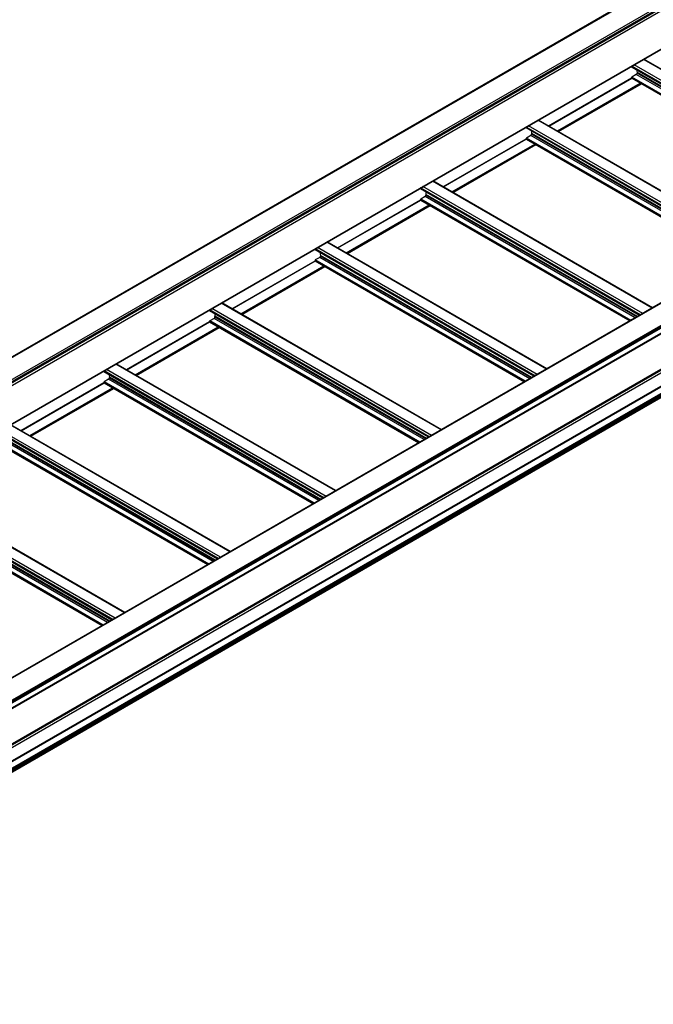
# Model space of a CAD drawing. Units: inches. Extents: x 0.2 to 8.3, y 0.2 to 10.8.
# Drawn here: x 2.4 to 3, y 3 to 4 of the extents above; entities that cross this region are included whole.
import ezdxf

# ---------------------------------------------------------------- set-up
doc = ezdxf.new("R2010")
doc.units = ezdxf.units.IN
doc.header["$MEASUREMENT"] = 0
doc.styles.add('SLDTEXTSTYLE0', font='TXT', dxfattribs={"width": 0.75})
doc.dimstyles.new('SLDDIMSTYLE0', dxfattribs={"dimtxt": 0.137795, "dimasz": 0.13, "dimexe": 0, "dimexo": 0.0625, "dimgap": 0.034449, "dimtad": 0, "dimtih": 1, "dimtoh": 1, "dimlfac": 60, "dimrnd": 1e-09, "dimzin": 12, "dimdsep": 46, "dimtxsty": 'SLDTEXTSTYLE0', "dimsah": 1, "dimcen": 0.09, "dimadec": 0, "dimazin": 3, "dimtfac": 1, "dimtofl": 0, "dimtmove": 0, "dimatfit": 3, "dimfxl": 1, "dimfrac": 2, "dimtolj": 1, "dimtzin": 12, "dimarcsym": 0})

# ---------------------------------------------------------------- blocks, each defined once
blk = doc.blocks.new('_D_2')
at = {"color": 7, "linetype": 'Continuous', "lineweight": 0}
for p, q in [((3.93796, 4.16384), (3.93796, 2.60227)), ((3.71225, 3.92788), (3.71225, 2.40437)), ((3.93796, 2.70434), (3.71225, 2.50644)), ((3.71225, 2.50644), (3.38811, 2.22224))]:
    blk.add_line(p, q, dxfattribs=at)
at = {"color": 7, "linetype": 'Continuous', "lineweight": 18}
for points in [[(3.93796, 2.70434), (3.85329, 2.65669), (3.87966, 2.62662)], [(3.71225, 2.50644), (3.79693, 2.55408), (3.77056, 2.58416)]]:
    blk.add_solid(points, dxfattribs=at)
at = {"color": 7, "linetype": 'Continuous', "lineweight": 18, "attachment_point": 1, "style": 'SLDTEXTSTYLE0'}
for s, insert, char_height in [("2' Span", (2.69216, 2.18111), 0.137795), ('Max', (2.82259, 1.96236), 0.137795), ('from HX Fitting', (2.38021, 1.74361), 0.1377953)]:
    blk.add_mtext(s, dxfattribs=dict(at, insert=insert, char_height=char_height))
blk = doc.blocks.new('_D_5')
at = {"color": 7, "linetype": 'Continuous', "lineweight": 0}
for p, q in [((3.69446, 3.91597), (3.69446, 3.2353)), ((3.69446, 3.33737), (3.08651, 2.98641)), ((1.9974, 2.93628), (1.9974, 2.25561)), ((1.9974, 2.35768), (2.70758, 2.76766))]:
    blk.add_line(p, q, dxfattribs=at)
at = {"color": 7, "linetype": 'Continuous', "lineweight": 18}
for points in [[(3.69446, 3.33737), (3.59253, 3.30163), (3.61253, 3.26698)], [(1.9974, 2.35768), (2.09932, 2.39343), (2.07933, 2.42807)]]:
    blk.add_solid(points, dxfattribs=at)
at = {"color": 7, "linetype": 'Continuous', "lineweight": 18, "insert": (2.13592, 2.94529), "char_height": 0.1377953, "attachment_point": 1, "style": 'SLDTEXTSTYLE0'}
blk.add_mtext('Full Support Span', dxfattribs=at)

msp = doc.modelspace()

# ---------------------------------------------------------------- linework, layer by layer
at = {"color": 7, "linetype": 'Continuous', "lineweight": 25}
for p, q in [((3.68211, 4.44622), (1.98505, 3.46653)), ((1.98539, 3.4665), (3.68244, 4.44619)), ((2.00472, 3.45534), (3.70177, 4.43503)), ((2.0053, 3.45256), (3.70236, 4.43225)), ((2.00554, 3.45391), (3.7026, 4.4336)), ((2.00554, 3.4531), (3.7026, 4.43279)), ((1.99488, 3.44382), (3.69193, 4.42351)), ((1.99477, 3.40492), (3.69183, 4.38461)), ((1.99488, 3.40515), (3.69193, 4.38484)), ((3.96105, 4.28507), (2.26399, 3.30538)), ((3.96163, 4.28502), (2.26458, 3.30533)), ((3.98096, 4.27386), (2.2839, 3.29417)), ((2.28424, 3.29209), (3.98129, 4.27178)), ((3.98143, 4.27304), (2.28438, 3.29335)), ((3.98143, 4.27209), (2.28438, 3.2924)), ((2.31338, 3.303), (3.93841, 4.24111)), ((3.64256, 4.01002), (2.28302, 3.22518)), ((2.28474, 3.22262), (3.64445, 4.00757)), ((3.22811, 3.86196), (3.00729, 3.98944)), ((2.99496, 3.98232), (2.99496, 3.98143)), ((3.21501, 3.85439), (2.99496, 3.98143)), ((2.91147, 3.92229), (2.99496, 3.97049)), ((2.99496, 3.97085), (2.99496, 3.97045)), ((2.99503, 3.97029), (3.2054, 3.84885)), ((2.99964, 3.97383), (2.9952, 3.97126)), ((3.00038, 3.97579), (3.00038, 3.97511)), ((2.92137, 3.91657), (3.00473, 3.96469)), ((3.12204, 3.80073), (2.90122, 3.9282)), ((2.88889, 3.92109), (2.88889, 3.9202)), ((3.10895, 3.79316), (2.88889, 3.9202)), ((2.8054, 3.86106), (2.88889, 3.90926)), ((2.88889, 3.90962), (2.88889, 3.90921)), ((2.88896, 3.90906), (3.09934, 3.78762)), ((2.89358, 3.9126), (2.88913, 3.91003)), ((2.89431, 3.91456), (2.89431, 3.91388)), ((2.81531, 3.85534), (2.89867, 3.90346)), ((2.78283, 3.85986), (2.78283, 3.85897)), ((3.00288, 3.73193), (2.78283, 3.85897)), ((3.01598, 3.73949), (2.79515, 3.86697)), ((2.78751, 3.85137), (2.78306, 3.8488)), ((2.78825, 3.85332), (2.78825, 3.85264)), ((2.69933, 3.79983), (2.78283, 3.84803)), ((2.70924, 3.79411), (2.7926, 3.84223)), ((2.78283, 3.84839), (2.78283, 3.84798)), ((2.7829, 3.84783), (2.99327, 3.72639)), ((2.90991, 3.67826), (2.68909, 3.80574)), ((2.67676, 3.79863), (2.67676, 3.79774)), ((2.89681, 3.6707), (2.67676, 3.79774)), ((2.68145, 3.79014), (2.677, 3.78757)), ((2.68218, 3.79209), (2.68218, 3.79141)), ((2.59327, 3.7386), (2.67676, 3.7868)), ((2.60318, 3.73288), (2.68653, 3.781)), ((2.67676, 3.78716), (2.67676, 3.78675)), ((2.67683, 3.7866), (2.8872, 3.66516)), ((2.80385, 3.61703), (2.58302, 3.74451)), ((2.5707, 3.7374), (2.5707, 3.73651)), ((2.79075, 3.60947), (2.5707, 3.73651)), ((2.57612, 3.73086), (2.57612, 3.73018)), ((2.4872, 3.67737), (2.5707, 3.72557)), ((2.5707, 3.72593), (2.5707, 3.72552)), ((2.57076, 3.72537), (2.78114, 3.60392)), ((2.57538, 3.72891), (2.57093, 3.72634)), ((2.49711, 3.67165), (2.58047, 3.71977)), ((2.69778, 3.5558), (2.47695, 3.68328)), ((2.46463, 3.67617), (2.46463, 3.67527)), ((2.68468, 3.54824), (2.46463, 3.67527)), ((2.38114, 3.61614), (2.46463, 3.66434)), ((2.46463, 3.6647), (2.46463, 3.66429)), ((2.4647, 3.66414), (2.67507, 3.54269)), ((2.46931, 3.66768), (2.46487, 3.66511)), ((2.47005, 3.66963), (2.47005, 3.66895)), ((2.39104, 3.61042), (2.4744, 3.65854)), ((2.59171, 3.49457), (2.37089, 3.62205)), ((2.57862, 3.48701), (2.35856, 3.61404)), ((2.35863, 3.60291), (2.56901, 3.48146)), ((2.47255, 3.42578), (2.2525, 3.55281)), ((2.48565, 3.43334), (2.26482, 3.56082)), ((2.25257, 3.54168), (2.46294, 3.42023))]:
    msp.add_line(p, q, dxfattribs=at)
at = {"color": 8, "linetype": 'Continuous', "lineweight": 25}
for p, q in [((3.93853, 4.24174), (2.31338, 3.30356)), ((3.93688, 4.20445), (2.31162, 3.2662)), ((3.93726, 4.20382), (2.3119, 3.26552)), ((3.93853, 4.20173), (2.31316, 3.26342)), ((3.64288, 4.00998), (2.28336, 3.22515)), ((3.64402, 4.00933), (2.28449, 3.22449)), ((3.64437, 4.00871), (2.28485, 3.22388)), ((3.64437, 4.00769), (2.28485, 3.22285)), ((3.63653, 4.0139), (2.31338, 3.25006)), ((3.63675, 4.0135), (2.31338, 3.24954)), ((3.22762, 3.86167), (3.0068, 3.98915)), ((3.21584, 3.85487), (2.99501, 3.98235)), ((3.21819, 3.85623), (2.99737, 3.98371)), ((2.91142, 3.92232), (2.99496, 3.97054)), ((2.91174, 3.92213), (2.9951, 3.97025)), ((3.20585, 3.84911), (2.99496, 3.97085)), ((3.2055, 3.8489), (2.99496, 3.97045)), ((3.20632, 3.84938), (2.9952, 3.97126)), ((3.21077, 3.85195), (2.99964, 3.97383)), ((3.21293, 3.85319), (3.00037, 3.9759)), ((3.21284, 3.85314), (3.00038, 3.97579)), ((3.21225, 3.8528), (3.00038, 3.97511)), ((2.92028, 3.9172), (3.00364, 3.96532)), ((2.92099, 3.91679), (3.00435, 3.96491)), ((2.92123, 3.91665), (3.00458, 3.96478)), ((3.12156, 3.80044), (2.90073, 3.92792)), ((3.10977, 3.79364), (2.88895, 3.92112)), ((3.11213, 3.795), (2.8913, 3.92248)), ((2.80535, 3.86109), (2.88889, 3.90931)), ((2.80567, 3.8609), (2.88903, 3.90902)), ((3.09979, 3.78788), (2.88889, 3.90962)), ((3.09943, 3.78767), (2.88889, 3.90921)), ((3.10026, 3.78815), (2.88913, 3.91003)), ((3.10471, 3.79072), (2.89358, 3.9126)), ((3.10687, 3.79196), (2.89431, 3.91467)), ((3.10677, 3.79191), (2.89431, 3.91456)), ((3.10618, 3.79157), (2.89431, 3.91388)), ((2.81422, 3.85597), (2.89758, 3.90409)), ((2.81493, 3.85556), (2.89828, 3.90368)), ((2.81516, 3.85542), (2.89852, 3.90355)), ((3.0037, 3.73241), (2.78288, 3.85989)), ((3.00606, 3.73377), (2.78524, 3.86125)), ((3.01549, 3.73921), (2.79466, 3.86669)), ((2.99419, 3.72692), (2.78306, 3.8488)), ((2.99864, 3.72949), (2.78751, 3.85137)), ((3.0008, 3.73073), (2.78824, 3.85344)), ((3.0007, 3.73068), (2.78825, 3.85332)), ((3.00011, 3.73034), (2.78825, 3.85264)), ((2.69929, 3.79986), (2.78283, 3.84808)), ((2.69961, 3.79967), (2.78297, 3.84779)), ((2.70815, 3.79474), (2.79151, 3.84286)), ((2.70886, 3.79433), (2.79222, 3.84245)), ((2.7091, 3.79419), (2.79245, 3.84231)), ((2.99372, 3.72665), (2.78283, 3.84839)), ((2.99337, 3.72644), (2.78283, 3.84798)), ((2.9, 3.67254), (2.67917, 3.80002)), ((2.90942, 3.67798), (2.6886, 3.80546)), ((2.89764, 3.67118), (2.67681, 3.79866)), ((2.89258, 3.66826), (2.68145, 3.79014)), ((2.89474, 3.6695), (2.68217, 3.79221)), ((2.89464, 3.66945), (2.68218, 3.79209)), ((2.89405, 3.66911), (2.68218, 3.79141)), ((2.59322, 3.73863), (2.67676, 3.78685)), ((2.59354, 3.73844), (2.6769, 3.78656)), ((2.60209, 3.73351), (2.68544, 3.78163)), ((2.60279, 3.7331), (2.68615, 3.78122)), ((2.60303, 3.73296), (2.68639, 3.78108)), ((2.88765, 3.66542), (2.67676, 3.78716)), ((2.8873, 3.66521), (2.67676, 3.78675)), ((2.88813, 3.66569), (2.677, 3.78757)), ((2.80336, 3.61675), (2.58253, 3.74423)), ((2.79157, 3.60995), (2.57075, 3.73743)), ((2.79393, 3.61131), (2.5731, 3.73879)), ((2.78867, 3.60827), (2.57611, 3.73098)), ((2.78857, 3.60822), (2.57612, 3.73086)), ((2.78798, 3.60788), (2.57612, 3.73018)), ((2.48715, 3.67739), (2.5707, 3.72562)), ((2.48748, 3.67721), (2.57083, 3.72533)), ((2.49602, 3.67228), (2.57938, 3.7204)), ((2.49673, 3.67187), (2.58009, 3.71999)), ((2.49696, 3.67173), (2.58032, 3.71985)), ((2.78159, 3.60418), (2.5707, 3.72593)), ((2.78124, 3.60398), (2.5707, 3.72552)), ((2.78206, 3.60446), (2.57093, 3.72634)), ((2.78651, 3.60703), (2.57538, 3.72891)), ((2.69729, 3.55552), (2.47647, 3.683)), ((2.68551, 3.54872), (2.46468, 3.6762)), ((2.68786, 3.55008), (2.46704, 3.67756)), ((2.38109, 3.61616), (2.46463, 3.66439)), ((2.38141, 3.61598), (2.46477, 3.6641)), ((2.67552, 3.54295), (2.46463, 3.6647)), ((2.67517, 3.54275), (2.46463, 3.66429)), ((2.67599, 3.54323), (2.46487, 3.66511)), ((2.68044, 3.54579), (2.46931, 3.66768)), ((2.6826, 3.54704), (2.47004, 3.66975)), ((2.68251, 3.54699), (2.47005, 3.66963)), ((2.68192, 3.54665), (2.47005, 3.66895)), ((2.38995, 3.61105), (2.47331, 3.65917)), ((2.39066, 3.61064), (2.47402, 3.65876)), ((2.3909, 3.6105), (2.47425, 3.65862)), ((2.59123, 3.49429), (2.3704, 3.62177)), ((2.57944, 3.48749), (2.35862, 3.61497)), ((2.5818, 3.48885), (2.36097, 3.61633)), ((2.56946, 3.48172), (2.35856, 3.60347)), ((2.5691, 3.48152), (2.35856, 3.60306)), ((2.56993, 3.482), (2.3588, 3.60388)), ((2.57438, 3.48456), (2.36325, 3.60645)), ((2.57654, 3.48581), (2.36398, 3.60852)), ((2.57644, 3.48575), (2.36398, 3.6084)), ((2.57585, 3.48541), (2.36398, 3.60772)), ((2.47337, 3.42626), (2.25255, 3.55374)), ((2.47573, 3.42762), (2.25491, 3.5551)), ((2.48516, 3.43306), (2.26433, 3.56054)), ((2.46339, 3.42049), (2.2525, 3.54224)), ((2.46304, 3.42029), (2.2525, 3.54183)), ((2.46386, 3.42077), (2.25273, 3.54265)), ((2.46831, 3.42333), (2.25718, 3.54522)), ((2.47047, 3.42458), (2.25791, 3.54729)), ((2.47037, 3.42452), (2.25792, 3.54717)), ((2.46978, 3.42418), (2.25792, 3.54649))]:
    msp.add_line(p, q, dxfattribs=at)
at = {"color": 7, "linetype": 'Continuous', "lineweight": 25}
for centre, radius, start, end in [((3.02706, 3.97963), 0.02694, 182.54386, 187.95667), ((2.99547, 3.97083), 0.000512, 122.60548, 177.39452), ((2.99512, 3.97042), 0.00016, 172.74417, 235.94365), ((2.99878, 3.97518), 0.0016, 302.60548, 357.39452), ((2.99954, 3.97579), 0.000839, 359.84511, 7.87508), ((2.88941, 3.9096), 0.000512, 122.60548, 177.39452), ((2.88905, 3.90919), 0.00016, 172.74417, 235.94365), ((2.89272, 3.91395), 0.0016, 302.60548, 357.39452), ((2.92099, 3.9184), 0.02694, 182.54386, 187.95667), ((2.89348, 3.91456), 0.000839, 359.84511, 7.87508), ((2.78334, 3.84837), 0.000512, 122.60548, 177.39452), ((2.78665, 3.85272), 0.0016, 302.60548, 357.39452), ((2.81492, 3.85717), 0.02694, 182.54386, 187.95667), ((2.78741, 3.85333), 0.000839, 359.84511, 7.87508), ((2.78299, 3.84796), 0.00016, 172.74417, 235.94365), ((2.68058, 3.79149), 0.0016, 302.60548, 357.39452), ((2.70886, 3.79594), 0.02694, 182.54386, 187.95667), ((2.68134, 3.7921), 0.000839, 359.84511, 7.87508), ((2.67727, 3.78714), 0.000512, 122.60548, 177.39452), ((2.67692, 3.78673), 0.00016, 172.74417, 235.94365), ((2.57452, 3.73026), 0.0016, 302.60548, 357.39452), ((2.60279, 3.73471), 0.02694, 182.54386, 187.95667), ((2.57528, 3.73087), 0.000839, 359.84511, 7.87508), ((2.57085, 3.7255), 0.00016, 172.74417, 235.94365), ((2.57121, 3.72591), 0.000512, 122.60548, 177.39452), ((2.49673, 3.67348), 0.02694, 182.54386, 187.95667), ((2.46514, 3.66468), 0.000512, 122.60548, 177.39452), ((2.46479, 3.66427), 0.00016, 172.74417, 235.94365), ((2.46845, 3.66903), 0.0016, 302.60548, 357.39452), ((2.46921, 3.66964), 0.000839, 359.84511, 7.87508)]:
    msp.add_arc(centre, radius, start, end, dxfattribs=at)

# ---------------------------------------------------------------- dimensions: what is measured, and where the dimension line sits
at = {"color": 7, "linetype": 'Continuous', "lineweight": 18}
for base, p1, p2, angle, text, picture, middle in [((3.71225, 2.50644), (3.93796, 4.20467), (3.71225, 3.9687), 41.24373, "2' Span\\PMax\\Pfrom HX Fitting", '_D_2', (3.01387, 1.89411)), ((1.9974, 2.35768), (3.69446, 3.9568), (1.9974, 2.97711), 29.99731, 'Full Support Span', '_D_5', (2.89705, 2.87704))]:
    dim = msp.add_linear_dim(base=base, p1=p1, p2=p2, angle=angle, text=text, dimstyle='SLDDIMSTYLE0', dxfattribs=at)
    dim.commit()
    dim.dimension.update_dxf_attribs({"geometry": picture, "text_midpoint": middle, "dimtype": 160})

doc.saveas('drawing.dxf')
